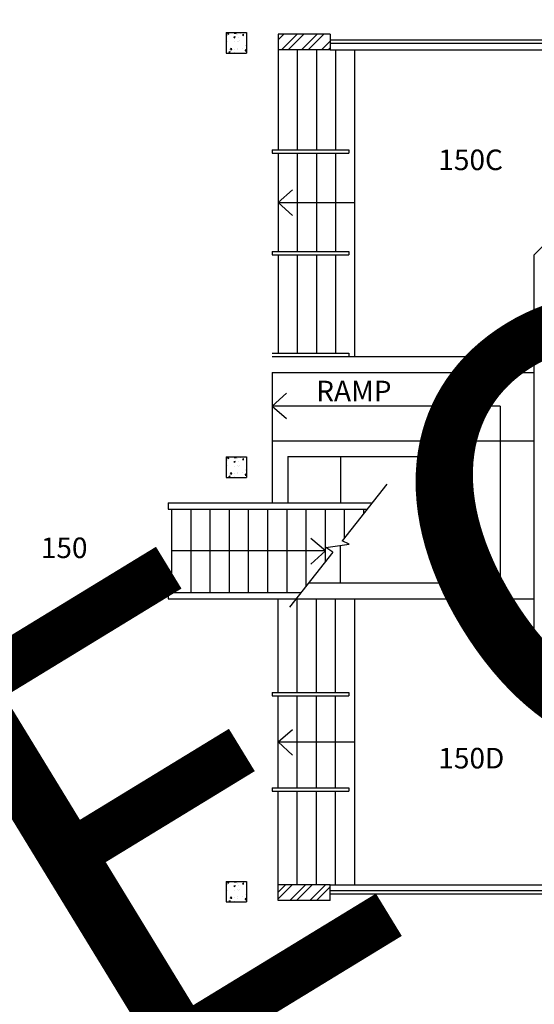
# Model space of a CAD drawing. Extents: x -227430 to 2291866, y -120361 to -60961.
# Drawn here: x -5575 to 1937, y -96030 to -81652 of the extents above; entities that cross this region are included whole.
import ezdxf

# ---------------------------------------------------------------- set-up
doc = ezdxf.new("R2010")
doc.units = 0
doc.header["$MEASUREMENT"] = 0
doc.layers.get('0').update_dxf_attribs({"color": 9, "linetype": 'CONTINUOUS'})
for name, color, linetype in [('A-Column__Concrete', 7, 'CONTINUOUS'), ('A-Hatch__Brick', 2, 'CONTINUOUS'), ('A-Hatch__Concrete', 252, 'CONTINUOUS'), ('A-Stairs', 151, 'CONTINUOUS'), ('A-Text__Primary Room', 6, 'CONTINUOUS'), ('A-Text__Secondary Room', 2, 'CONTINUOUS'), ('A-Wall__Brick', 6, 'CONTINUOUS'), ('A-Window', 4, 'CONTINUOUS')]:
    doc.layers.add(name, color=color, linetype=linetype)
doc.layers.get('0').off()
doc.styles.add('Arial', font='arial.ttf')
doc.styles.add('SK-300', font='arial.ttf', dxfattribs={"height": 300})
doc.styles.add('SK-500', font='arial.ttf', dxfattribs={"height": 500})

# ---------------------------------------------------------------- blocks, each defined once
blk = doc.blocks.new('*X26')
at = {"color": 0}
for p, q in [((48280, 35517), (48295, 35534)), ((48280, 35517), (48298, 35515)), ((48298, 35515), (48295, 35534)), ((48378, 35530), (48383, 35535)), ((48378, 35530), (48404, 35525)), ((48398, 35519), (48398, 35519)), ((48404, 35525), (48403, 35535)), ((48463, 35522), (48463, 35522)), ((48495, 35498), (48510, 35515)), ((48513, 35496), (48510, 35515)), ((48538, 35532), (48538, 35532)), ((48266, 35440), (48266, 35440)), ((48270, 35389), (48270, 35389)), ((48274, 35497), (48274, 35497)), ((48274, 35489), (48274, 35489)), ((48275, 35407), (48275, 35407)), ((48370, 35469), (48391, 35477)), ((48370, 35469), (48385, 35458)), ((48384, 35404), (48384, 35404)), ((48385, 35458), (48391, 35477)), ((48426, 35411), (48426, 35411)), ((48430, 35511), (48430, 35511)), ((48436, 35400), (48436, 35400)), ((48441, 35470), (48441, 35470)), ((48459, 35414), (48459, 35414)), ((48495, 35498), (48513, 35496)), ((48266, 35289), (48266, 35289)), ((48297, 35251), (48318, 35259)), ((48297, 35251), (48312, 35241)), ((48305, 35286), (48305, 35286)), ((48312, 35241), (48318, 35259)), ((48322, 35291), (48336, 35308)), ((48322, 35291), (48340, 35290)), ((48340, 35290), (48336, 35308)), ((48377, 35247), (48377, 35247)), ((48380, 35296), (48380, 35296)), ((48422, 35311), (48422, 35311)), ((48429, 35291), (48429, 35291)), ((48494, 35310), (48494, 35310)), ((48537, 35272), (48551, 35290)), ((48537, 35272), (48555, 35271)), ((48537, 35240), (48537, 35240)), ((48549, 35348), (48557, 35351)), ((48549, 35348), (48557, 35342)), ((48555, 35271), (48551, 35290))]:
    blk.add_line(p, q, dxfattribs=at)
blk = doc.blocks.new('*X42')
at = {"color": 0}
for p, q in [((45449, 38643), (45534, 38728)), ((45499, 38498), (45729, 38728)), ((45596, 38498), (45826, 38728)), ((45790, 38498), (46020, 38728)), ((45888, 38498), (46118, 38728)), ((46082, 38498), (46209, 38626)), ((46179, 38498), (46209, 38528))]:
    blk.add_line(p, q, dxfattribs=at)
blk = doc.blocks.new('*X43')
at = {"color": 0}
for p, q in [((45449, 26198), (45557, 26306)), ((45449, 26101), (45655, 26306)), ((45619, 26076), (45849, 26306)), ((45716, 26076), (45946, 26306)), ((45911, 26076), (46141, 26306)), ((46008, 26076), (46209, 26278)), ((46202, 26076), (46209, 26083))]:
    blk.add_line(p, q, dxfattribs=at)

msp = doc.modelspace()

# ---------------------------------------------------------------- linework, layer by layer
at = {"layer": 'A-Column__Concrete'}
for p, q in [((-2563, -81841), (-2263, -81841)), ((-2563, -81841), (-2563, -82141)), ((-2263, -81841), (-2263, -82141)), ((-2563, -82141), (-2263, -82141)), ((-2563, -88038), (-2563, -88338)), ((-2563, -88038), (-2263, -88038)), ((-2263, -88038), (-2263, -88338)), ((-2563, -88338), (-2263, -88338)), ((-2563, -94235), (-2563, -94535)), ((-2563, -94235), (-2263, -94235)), ((-2263, -94235), (-2263, -94535)), ((-2563, -94535), (-2263, -94535))]:
    msp.add_line(p, q, dxfattribs=at)
at = {"layer": 'A-Stairs'}
for p, q in [((-1803, -82092), (-1803, -83551)), ((-1523, -82092), (-1523, -83551)), ((-1243, -82092), (-1243, -83551)), ((-963, -82092), (-963, -83551)), ((-683, -86573), (-683, -82092)), ((-1891, -83551), (-768, -83551)), ((-1891, -83551), (-1891, -83601)), ((-1891, -83601), (-768, -83601)), ((-1803, -83601), (-1803, -85038)), ((-1523, -83601), (-1523, -85038)), ((-1243, -83601), (-1243, -85038)), ((-963, -83601), (-963, -85038)), ((-768, -83551), (-768, -83601)), ((-1803, -84320), (-1593, -84139)), ((-1803, -84320), (-683, -84320)), ((-1803, -84320), (-1593, -84513)), ((-1891, -85038), (-768, -85038)), ((-1891, -85038), (-1891, -85088)), ((-1891, -85088), (-768, -85088)), ((-1803, -85088), (-1803, -86523)), ((-1523, -85088), (-1523, -86523)), ((-1243, -85088), (-1243, -86523)), ((-963, -85088), (-963, -86523)), ((-768, -85038), (-768, -85088)), ((-1891, -86523), (-768, -86523)), ((-768, -86523), (-768, -86573)), ((-1891, -86573), (279, -86573)), ((279, -86573), (1937, -86573)), ((-1891, -86803), (-1891, -88708)), ((-1891, -86803), (1937, -86803)), ((937, -90108), (937, -86803)), ((-1891, -87297), (-1681, -87104)), ((-1891, -87297), (-1681, -87478)), ((1437, -87297), (-1891, -87297)), ((1437, -87297), (1437, -90108)), ((-1891, -87803), (530, -87803)), ((530, -87803), (1937, -87803)), ((-1661, -88033), (530, -88033)), ((-1661, -88033), (-1661, -88708)), ((-891, -88033), (-891, -88708)), ((530, -88033), (707, -88033)), ((707, -89878), (707, -88033)), ((-216, -88434), (-869, -89260)), ((-3409, -88708), (-433, -88708)), ((-3409, -88708), (-3409, -88798)), ((-3409, -88798), (-504, -88798)), ((-3353, -90018), (-3353, -88798)), ((-3073, -90018), (-3073, -88798)), ((-2793, -90018), (-2793, -88798)), ((-2513, -90018), (-2513, -88798)), ((-2233, -90018), (-2233, -88798)), ((-1953, -90018), (-1953, -88798)), ((-1673, -90018), (-1673, -88798)), ((-1393, -89922), (-1393, -88798)), ((-1113, -89568), (-1113, -88798)), ((-833, -89214), (-833, -88798)), ((-553, -88860), (-553, -88798)), ((-1113, -89408), (-1323, -89228)), ((-765, -89311), (-869, -89260)), ((-1113, -89408), (-3353, -89408)), ((-1003, -89429), (-1637, -90230)), ((-1113, -89408), (-1323, -89602)), ((-1105, -89360), (-765, -89311)), ((-1003, -89429), (-1105, -89360)), ((-891, -89878), (-891, -89329)), ((-1359, -89878), (707, -89878)), ((-3409, -90018), (-1470, -90018)), ((-3409, -90018), (-3409, -90108)), ((-3409, -90108), (1937, -90108)), ((-1803, -91475), (-1803, -90108)), ((-1523, -91475), (-1523, -90108)), ((-1243, -91475), (-1243, -90108)), ((-963, -91475), (-963, -90108)), ((-683, -94284), (-683, -90108)), ((-1891, -91475), (-1891, -91525)), ((-1891, -91475), (-768, -91475)), ((-1891, -91525), (-768, -91525)), ((-1803, -92867), (-1803, -91525)), ((-1523, -92867), (-1523, -91525)), ((-1243, -92867), (-1243, -91525)), ((-963, -92867), (-963, -91525)), ((-768, -91475), (-768, -91525)), ((-1803, -92196), (-1593, -92016)), ((-1803, -92196), (-683, -92196)), ((-1803, -92196), (-1593, -92390)), ((-1891, -92867), (-768, -92867)), ((-1891, -92867), (-1891, -92917)), ((-768, -92867), (-768, -92917)), ((-1891, -92917), (-768, -92917)), ((-1803, -94284), (-1803, -92917)), ((-1523, -94284), (-1523, -92917)), ((-1243, -94284), (-1243, -92917)), ((-963, -94284), (-963, -92917))]:
    msp.add_line(p, q, dxfattribs=at)
at = {"layer": 'A-Wall__Brick'}
for p, q in [((-1043, -81862), (-1803, -81862)), ((-1803, -81862), (-1803, -82092)), ((-1043, -81862), (-1043, -82092)), ((-1043, -82092), (-1803, -82092)), ((3597, -83424), (1937, -85084)), ((1937, -91293), (1937, -85084)), ((3597, -92953), (1937, -91293)), ((-1803, -94514), (-1803, -94284)), ((-1043, -94284), (-1803, -94284)), ((-1043, -94514), (-1043, -94284)), ((-1043, -94514), (-1803, -94514))]:
    msp.add_line(p, q, dxfattribs=at)
at = {"layer": 'A-Window'}
for p, q in [((3597, -81952), (-1043, -81952)), ((3597, -82002), (-1043, -82002)), ((-1043, -82092), (3597, -82092)), ((-1043, -94284), (3597, -94284)), ((3597, -94374), (-1043, -94374)), ((3597, -94424), (-1043, -94424))]:
    msp.add_line(p, q, dxfattribs=at)

# ---------------------------------------------------------------- block references
at = {"layer": 'A-Hatch__Brick'}
for name in ['*X42', '*X43']:
    msp.add_blockref(name, (-47252, -120591), dxfattribs=at)
at = {"layer": 'A-Hatch__Concrete'}
for p in [(-50820, -117377), (-50820, -123574), (-50820, -129771)]:
    msp.add_blockref('*X26', p, dxfattribs=at)

# ---------------------------------------------------------------- texts
at = {"layer": 'A-Text__Primary Room', "char_height": 300, "width": 2275.87, "attachment_point": 1, "style": 'SK-500'}
for s, insert in [('\\pi104.81697;TECH OFF \\P\\pi-96.13801;WORKSHOP', (-11396, -84819)), ('\\pi219.41451;STUDIO 1', (-21959, -85049)), ('\\pi136.43361;EQUIP ST.', (-32576, -90537)), ('\\pi136.43361;EQUIP ST.', (-32576, -93184))]:
    msp.add_mtext(s, dxfattribs=dict(at, insert=insert))
at = {"layer": 'A-Text__Secondary Room', "char_height": 300, "width": 1275, "attachment_point": 1, "style": 'SK-300'}
for s, insert in [('150C', (536, -83549)), ('RAMP', (-1247, -86924)), ('150', (-5267, -89214)), ('150D', (536, -92286))]:
    msp.add_mtext(s, dxfattribs=dict(at, insert=insert))
at = {"layer": 'A-Wall__Brick', "ltscale": 185, "insert": (-32651, -107103), "char_height": 6720, "attachment_point": 1, "rotation": 31.4179, "style": 'Arial'}
msp.add_mtext_dynamic_manual_height_columns('{\\fArial|b1|i0|c0|p34;\\C9;\\c12434877;SAMPLE ONLY}', width=960611.39, gutter_width=8.4, heights=[0], dxfattribs=at)

doc.saveas('drawing.dxf')
